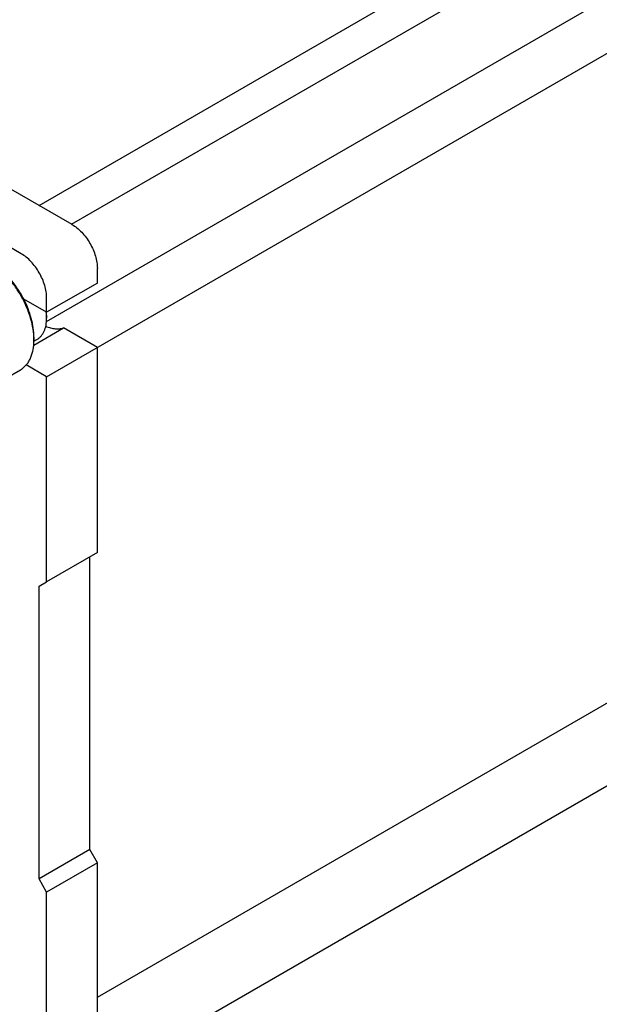
# Model space of a CAD drawing. Units: millimetres. Extents: x 0 to 3360, y -2 to 2376.
# Drawn here: x 2585 to 2747, y 1502 to 1776 of the extents above; entities that cross this region are included whole.
import ezdxf

# ---------------------------------------------------------------- set-up
doc = ezdxf.new("R2010")
doc.units = ezdxf.units.MM
doc.header["$LTSCALE"] = 184.8
doc.layers.get('0').update_dxf_attribs({"linetype": 'CONTINUOUS'})

msp = doc.modelspace()

# ---------------------------------------------------------------- linework, layer by layer
at = {"color": 7, "linetype": 'Continuous'}
for p, q in [((2599.829, 1719.323), (2822.884, 1848.103)), ((2590.738, 1724.572), (2789.751, 1839.472)), ((2592.818, 1692.181), (2837.008, 1833.164)), ((2592.858, 1676.808), (2810.964, 1802.73)), ((2599.929, 1719.265), (2563.867, 1740.086)), ((2585.787, 1711.101), (2549.725, 1731.921)), ((2607, 1702.935), (2607, 1707.018)), ((2607, 1702.935), (2592.858, 1694.771)), ((2592.858, 1694.771), (2586.467, 1698.46)), ((2592.858, 1694.771), (2592.858, 1698.853)), ((2592.83, 1694.768), (2592.829, 1694.788)), ((2592.858, 1693.954), (2592.858, 1693.138)), ((2589.261, 1685.622), (2597.568, 1690.418)), ((2607, 1684.972), (2597.568, 1690.418)), ((2589.319, 1686.697), (2590.166, 1687.186)), ((2589.323, 1687.83), (2589.323, 1687.014)), ((2607, 1627.817), (2607, 1684.972)), ((2581.352, 1676.324), (2585.595, 1678.774)), ((2592.858, 1676.808), (2587.177, 1680.087)), ((2592.858, 1619.652), (2592.858, 1676.808)), ((2607, 1503.825), (2822.884, 1628.464)), ((2607, 1627.817), (2592.858, 1619.652)), ((2604.879, 1544.942), (2604.879, 1626.592)), ((2590.737, 1618.428), (2592.858, 1619.652)), ((2590.737, 1536.777), (2590.737, 1618.428)), ((2592.818, 1472.542), (2837.008, 1613.525)), ((2604.879, 1544.942), (2590.737, 1536.777)), ((2607, 1541.268), (2604.879, 1544.942)), ((2607, 1541.268), (2592.858, 1533.103)), ((2607, 1483.296), (2607, 1541.268)), ((2592.858, 1533.103), (2590.737, 1536.777)), ((2592.858, 1475.131), (2592.858, 1533.103))]:
    msp.add_line(p, q, dxfattribs=at)
for centre, radius, start, end in [((2578.579, 1693.05), 14.282, 3.62181, 7.17745), ((2580.966, 1693.95), 11.892, 0.02001, 3.94461), ((2580.023, 1693.134), 12.836, 0.01725, 3.65452), ((2571.77, 1687.011), 17.553, 0.00937, 2.67057)]:
    msp.add_arc(centre, radius, start, end, dxfattribs=at)
for points, knots in [([(2599.929, 1719.265), (2600.413, 1718.986), (2601.37, 1718.316), (2602.685, 1717.085), (2603.898, 1715.63), (2604.961, 1714.006), (2605.836, 1712.272), (2606.49, 1710.495), (2606.898, 1708.74), (2607, 1707.577), (2607, 1707.018)], [0, 0, 0, 0, 0.114154, 0.2373251, 0.3669747, 0.4999989, 0.6330233, 0.7626733, 0.8858451, 1, 1, 1, 1]), ([(2592.858, 1698.853), (2592.858, 1699.412), (2592.756, 1700.575), (2592.348, 1702.33), (2591.694, 1704.107), (2590.819, 1705.841), (2589.756, 1707.465), (2588.543, 1708.92), (2587.228, 1710.151), (2586.271, 1710.821), (2585.787, 1711.101)], [0, 0, 0, 0, 0.1141549, 0.2373267, 0.3669767, 0.5000011, 0.6330253, 0.7626749, 0.885846, 1, 1, 1, 1]), ([(2589.304, 1687.829), (2589.258, 1688.821), (2588.998, 1690.868), (2588.19, 1693.937), (2586.976, 1697.021), (2585.4, 1700.011), (2583.516, 1702.804), (2581.389, 1705.302), (2579.095, 1707.418), (2577.435, 1708.574), (2576.595, 1709.059)], [0, 0, 0, 0, 0.1162325, 0.2406059, 0.3706187, 0.5033215, 0.6355661, 0.7642376, 0.8864893, 1, 1, 1, 1]), ([(2586.467, 1698.46), (2585.905, 1699.55), (2584.656, 1701.64), (2582.45, 1704.459), (2580.011, 1706.84), (2578.214, 1708.124), (2577.302, 1708.651)], [0, 0, 0, 0, 0.265091, 0.5250572, 0.7721594, 1, 1, 1, 1]), ([(2589.323, 1687.83), (2589.323, 1688.678), (2589.184, 1690.437), (2588.625, 1693.099), (2587.724, 1695.811), (2586.919, 1697.584), (2586.467, 1698.46)], [0, 0, 0, 0, 0.2291104, 0.4749185, 0.7334959, 1, 1, 1, 1]), ([(2590.166, 1687.186), (2590.379, 1687.309), (2590.789, 1687.595), (2591.524, 1688.318), (2592.252, 1689.505), (2592.759, 1691.226), (2592.858, 1692.479), (2592.858, 1693.138)], [0, 0, 0, 0, 0.1081626, 0.2183643, 0.4513669, 0.7104201, 1, 1, 1, 1]), ([(2592.626, 1690.903), (2593.057, 1690.714), (2593.912, 1690.403), (2595.203, 1690.151), (2596.43, 1690.139), (2597.206, 1690.298), (2597.568, 1690.418)], [0, 0, 0, 0, 0.2784172, 0.5357744, 0.7747029, 1, 1, 1, 1]), ([(2585.595, 1678.774), (2585.89, 1678.944), (2586.457, 1679.34), (2587.207, 1680.078), (2587.852, 1680.954), (2588.386, 1681.957), (2588.805, 1683.079), (2589.216, 1684.762), (2589.323, 1686.102), (2589.323, 1687.014)], [0, 0, 0, 0, 0.1080473, 0.2181317, 0.332106, 0.4515025, 0.5774629, 0.7107287, 1, 1, 1, 1])]:
    msp.add_open_spline(points, degree=3, knots=knots, dxfattribs=at)

doc.saveas('drawing.dxf')
